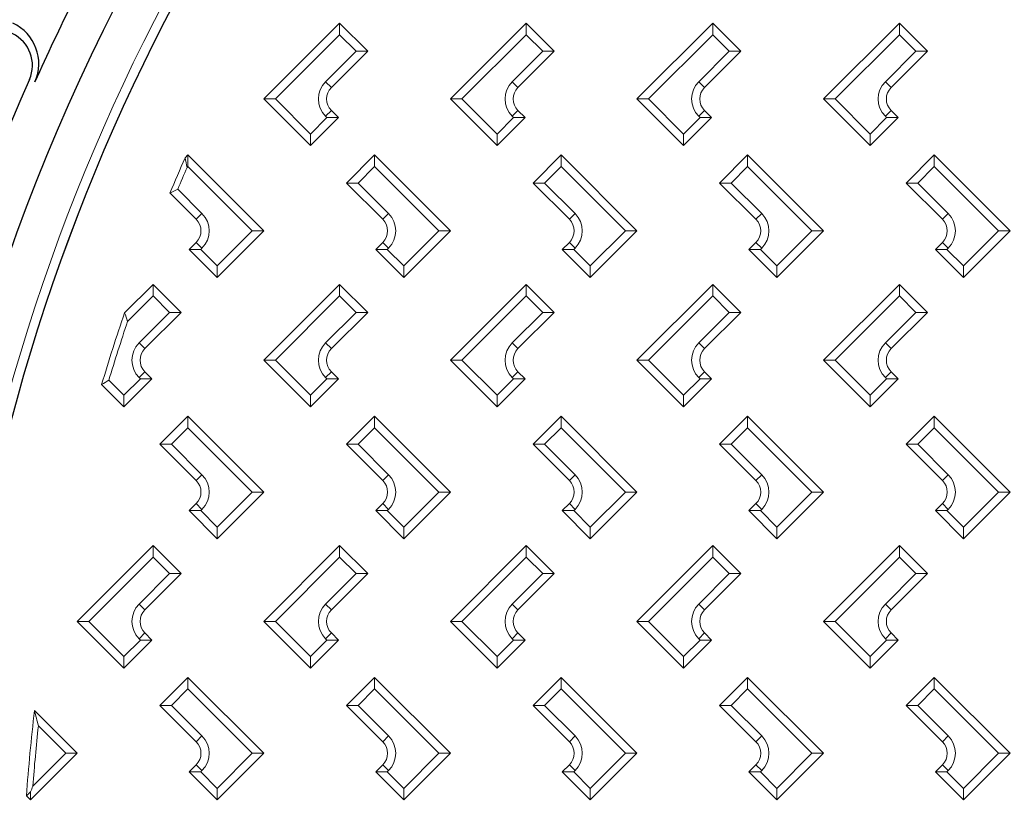
# Model space of a CAD drawing. Units: millimetres. Extents: x -2325 to -1104, y -4737 to -3933.
# Drawn here: x -1274 to -1253, y -4544 to -4527 of the extents above; entities that cross this region are included whole.
import ezdxf

# ---------------------------------------------------------------- set-up
doc = ezdxf.new("R2010")
doc.units = ezdxf.units.MM

msp = doc.modelspace()

# ---------------------------------------------------------------- linework, layer by layer
at = {"color": 7, "linetype": 'Continuous', "lineweight": 15}
for p, q in [((-1269.24562, -4528.7166), (-1267.61928, -4527.09026)), ((-1267.61928, -4527.33774), (-1267.61928, -4527.09026)), ((-1267.61928, -4527.09026), (-1267.01824, -4527.6913)), ((-1265.24562, -4528.7166), (-1263.61928, -4527.09026)), ((-1263.61928, -4527.33774), (-1263.61928, -4527.09026)), ((-1263.61928, -4527.09026), (-1263.01823, -4527.6913)), ((-1261.24562, -4528.7166), (-1259.61928, -4527.09026)), ((-1259.61928, -4527.33774), (-1259.61928, -4527.09026)), ((-1259.61928, -4527.09026), (-1259.01824, -4527.6913)), ((-1257.24562, -4528.7166), (-1255.61928, -4527.09026)), ((-1255.61928, -4527.33774), (-1255.61928, -4527.09026)), ((-1255.61928, -4527.09026), (-1255.01824, -4527.6913)), ((-1267.61928, -4527.33774), (-1268.99814, -4528.7166)), ((-1267.26572, -4527.6913), (-1267.61928, -4527.33774)), ((-1263.61928, -4527.33774), (-1264.99813, -4528.7166)), ((-1263.26572, -4527.6913), (-1263.61928, -4527.33774)), ((-1259.61928, -4527.33774), (-1260.99814, -4528.7166)), ((-1259.26572, -4527.6913), (-1259.61928, -4527.33774)), ((-1255.61928, -4527.33774), (-1256.99813, -4528.7166)), ((-1255.26572, -4527.6913), (-1255.61928, -4527.33774)), ((-1267.9198, -4528.34537), (-1267.26572, -4527.6913)), ((-1267.01824, -4527.6913), (-1267.79605, -4528.46911)), ((-1267.26572, -4527.6913), (-1267.01824, -4527.6913)), ((-1263.9198, -4528.34537), (-1263.26572, -4527.6913)), ((-1263.01823, -4527.6913), (-1263.79605, -4528.46911)), ((-1263.26572, -4527.6913), (-1263.01823, -4527.6913)), ((-1259.9198, -4528.34537), (-1259.26572, -4527.6913)), ((-1259.01824, -4527.6913), (-1259.79605, -4528.46911)), ((-1259.26572, -4527.6913), (-1259.01824, -4527.6913)), ((-1255.9198, -4528.34537), (-1255.26572, -4527.6913)), ((-1255.01824, -4527.6913), (-1255.79605, -4528.46911)), ((-1255.26572, -4527.6913), (-1255.01824, -4527.6913)), ((-1267.9198, -4528.34537), (-1267.79605, -4528.46911)), ((-1263.9198, -4528.34537), (-1263.79605, -4528.46911)), ((-1259.9198, -4528.34537), (-1259.79605, -4528.46911)), ((-1255.9198, -4528.34537), (-1255.79605, -4528.46911)), ((-1269.24562, -4528.7166), (-1268.99814, -4528.7166)), ((-1268.24528, -4529.71695), (-1269.24562, -4528.7166)), ((-1268.99814, -4528.7166), (-1268.24528, -4529.46946)), ((-1265.24562, -4528.7166), (-1264.99813, -4528.7166)), ((-1264.24528, -4529.71695), (-1265.24562, -4528.7166)), ((-1264.99813, -4528.7166), (-1264.24528, -4529.46946)), ((-1261.24562, -4528.7166), (-1260.99814, -4528.7166)), ((-1260.24528, -4529.71695), (-1261.24562, -4528.7166)), ((-1260.99814, -4528.7166), (-1260.24528, -4529.46946)), ((-1257.24562, -4528.7166), (-1256.99813, -4528.7166)), ((-1256.24528, -4529.71695), (-1257.24562, -4528.7166)), ((-1256.99813, -4528.7166), (-1256.24528, -4529.46946)), ((-1267.9198, -4529.08783), (-1267.79605, -4528.96409)), ((-1267.79605, -4528.96409), (-1267.64423, -4529.11591)), ((-1263.9198, -4529.08783), (-1263.79605, -4528.96409)), ((-1263.79605, -4528.96409), (-1263.64424, -4529.11591)), ((-1259.9198, -4529.08783), (-1259.79605, -4528.96409)), ((-1259.79605, -4528.96409), (-1259.64424, -4529.11591)), ((-1255.9198, -4529.08783), (-1255.79605, -4528.96409)), ((-1255.79605, -4528.96409), (-1255.64424, -4529.11591)), ((-1268.24528, -4529.46946), (-1267.89172, -4529.11591)), ((-1267.64423, -4529.11591), (-1268.24528, -4529.71695)), ((-1267.89172, -4529.11591), (-1267.9198, -4529.08783)), ((-1267.64423, -4529.11591), (-1267.89172, -4529.11591)), ((-1264.24528, -4529.46946), (-1263.89172, -4529.11591)), ((-1263.64424, -4529.11591), (-1264.24528, -4529.71695)), ((-1263.89172, -4529.11591), (-1263.9198, -4529.08783)), ((-1263.64424, -4529.11591), (-1263.89172, -4529.11591)), ((-1260.24528, -4529.46946), (-1259.89172, -4529.11591)), ((-1259.64424, -4529.11591), (-1260.24528, -4529.71695)), ((-1259.89172, -4529.11591), (-1259.9198, -4529.08783)), ((-1259.64424, -4529.11591), (-1259.89172, -4529.11591)), ((-1256.24528, -4529.46946), (-1255.89172, -4529.11591)), ((-1255.64424, -4529.11591), (-1256.24528, -4529.71695)), ((-1255.89172, -4529.11591), (-1255.9198, -4529.08783)), ((-1255.64424, -4529.11591), (-1255.89172, -4529.11591)), ((-1268.24528, -4529.71695), (-1268.24528, -4529.46946)), ((-1264.24528, -4529.71695), (-1264.24528, -4529.46946)), ((-1260.24528, -4529.71695), (-1260.24528, -4529.46946)), ((-1256.24528, -4529.71695), (-1256.24528, -4529.46946)), ((-1270.93175, -4529.97708), (-1270.87162, -4529.91695)), ((-1270.87162, -4530.16444), (-1270.87162, -4529.91695)), ((-1270.87162, -4529.91695), (-1269.24528, -4531.54329)), ((-1267.47266, -4530.51799), (-1266.87162, -4529.91695)), ((-1266.87162, -4530.16444), (-1266.87162, -4529.91695)), ((-1266.87162, -4529.91695), (-1265.24528, -4531.54329)), ((-1263.47266, -4530.51799), (-1262.87162, -4529.91695)), ((-1262.87162, -4530.16444), (-1262.87162, -4529.91695)), ((-1262.87162, -4529.91695), (-1261.24528, -4531.54329)), ((-1259.47266, -4530.51799), (-1258.87162, -4529.91695)), ((-1258.87162, -4530.16444), (-1258.87162, -4529.91695)), ((-1258.87162, -4529.91695), (-1257.24528, -4531.54329)), ((-1255.47266, -4530.51799), (-1254.87162, -4529.91695)), ((-1254.87162, -4530.16444), (-1254.87162, -4529.91695)), ((-1254.87162, -4529.91695), (-1253.24528, -4531.54329)), ((-1270.87162, -4530.16444), (-1270.89069, -4530.18351)), ((-1269.49277, -4531.54329), (-1270.87162, -4530.16444)), ((-1266.87162, -4530.16444), (-1267.22518, -4530.51799)), ((-1265.49276, -4531.54329), (-1266.87162, -4530.16444)), ((-1262.87162, -4530.16444), (-1263.22518, -4530.51799)), ((-1261.49276, -4531.54329), (-1262.87162, -4530.16444)), ((-1258.87162, -4530.16444), (-1259.22518, -4530.51799)), ((-1257.49276, -4531.54329), (-1258.87162, -4530.16444)), ((-1254.87162, -4530.16444), (-1255.22518, -4530.51799)), ((-1253.49276, -4531.54329), (-1254.87162, -4530.16444)), ((-1271.09158, -4530.65159), (-1270.5711, -4531.17206)), ((-1267.47266, -4530.51799), (-1267.22518, -4530.51799)), ((-1266.69485, -4531.29581), (-1267.47266, -4530.51799)), ((-1267.22518, -4530.51799), (-1266.5711, -4531.17206)), ((-1263.47266, -4530.51799), (-1263.22518, -4530.51799)), ((-1262.69485, -4531.29581), (-1263.47266, -4530.51799)), ((-1263.22518, -4530.51799), (-1262.5711, -4531.17206)), ((-1259.47266, -4530.51799), (-1259.22518, -4530.51799)), ((-1258.69485, -4531.29581), (-1259.47266, -4530.51799)), ((-1259.22518, -4530.51799), (-1258.5711, -4531.17206)), ((-1255.47266, -4530.51799), (-1255.22518, -4530.51799)), ((-1254.69485, -4531.29581), (-1255.47266, -4530.51799)), ((-1255.22518, -4530.51799), (-1254.5711, -4531.17206)), ((-1270.69485, -4531.29581), (-1271.25686, -4530.73379)), ((-1270.69485, -4531.29581), (-1270.5711, -4531.17206)), ((-1266.69485, -4531.29581), (-1266.5711, -4531.17206)), ((-1262.69485, -4531.29581), (-1262.5711, -4531.17206)), ((-1258.69485, -4531.29581), (-1258.5711, -4531.17206)), ((-1254.69485, -4531.29581), (-1254.5711, -4531.17206)), ((-1270.24528, -4532.29581), (-1269.49277, -4531.54329)), ((-1269.24528, -4531.54329), (-1270.24528, -4532.54329)), ((-1269.49277, -4531.54329), (-1269.24528, -4531.54329)), ((-1266.24528, -4532.29581), (-1265.49276, -4531.54329)), ((-1265.24528, -4531.54329), (-1266.24528, -4532.54329)), ((-1265.49276, -4531.54329), (-1265.24528, -4531.54329)), ((-1262.24528, -4532.29581), (-1261.49276, -4531.54329)), ((-1261.24528, -4531.54329), (-1262.24528, -4532.54329)), ((-1261.49276, -4531.54329), (-1261.24528, -4531.54329)), ((-1258.24528, -4532.29581), (-1257.49276, -4531.54329)), ((-1257.24528, -4531.54329), (-1258.24528, -4532.54329)), ((-1257.49276, -4531.54329), (-1257.24528, -4531.54329)), ((-1254.24528, -4532.29581), (-1253.49276, -4531.54329)), ((-1253.24528, -4531.54329), (-1254.24528, -4532.54329)), ((-1253.49276, -4531.54329), (-1253.24528, -4531.54329)), ((-1270.84632, -4531.94225), (-1270.69485, -4531.79078)), ((-1270.59883, -4531.94225), (-1270.84632, -4531.94225)), ((-1270.24528, -4532.54329), (-1270.84632, -4531.94225)), ((-1270.69485, -4531.79078), (-1270.5711, -4531.91452)), ((-1270.5711, -4531.91452), (-1270.59883, -4531.94225)), ((-1270.59883, -4531.94225), (-1270.24528, -4532.29581)), ((-1266.84632, -4531.94225), (-1266.69485, -4531.79078)), ((-1266.59883, -4531.94225), (-1266.84632, -4531.94225)), ((-1266.24528, -4532.54329), (-1266.84632, -4531.94225)), ((-1266.69485, -4531.79078), (-1266.5711, -4531.91452)), ((-1266.5711, -4531.91452), (-1266.59883, -4531.94225)), ((-1266.59883, -4531.94225), (-1266.24528, -4532.29581)), ((-1262.84632, -4531.94225), (-1262.69485, -4531.79078)), ((-1262.59883, -4531.94225), (-1262.84632, -4531.94225)), ((-1262.24528, -4532.54329), (-1262.84632, -4531.94225)), ((-1262.69485, -4531.79078), (-1262.5711, -4531.91452)), ((-1262.5711, -4531.91452), (-1262.59883, -4531.94225)), ((-1262.59883, -4531.94225), (-1262.24528, -4532.29581)), ((-1258.84632, -4531.94225), (-1258.69485, -4531.79078)), ((-1258.59883, -4531.94225), (-1258.84632, -4531.94225)), ((-1258.24528, -4532.54329), (-1258.84632, -4531.94225)), ((-1258.69485, -4531.79078), (-1258.5711, -4531.91452)), ((-1258.5711, -4531.91452), (-1258.59883, -4531.94225)), ((-1258.59883, -4531.94225), (-1258.24528, -4532.29581)), ((-1254.84632, -4531.94225), (-1254.69485, -4531.79078)), ((-1254.59883, -4531.94225), (-1254.84632, -4531.94225)), ((-1254.24528, -4532.54329), (-1254.84632, -4531.94225)), ((-1254.69485, -4531.79078), (-1254.5711, -4531.91452)), ((-1254.5711, -4531.91452), (-1254.59883, -4531.94225)), ((-1254.59883, -4531.94225), (-1254.24528, -4532.29581)), ((-1270.24528, -4532.29581), (-1270.24528, -4532.54329)), ((-1266.24528, -4532.29581), (-1266.24528, -4532.54329)), ((-1262.24528, -4532.29581), (-1262.24528, -4532.54329)), ((-1258.24528, -4532.29581), (-1258.24528, -4532.54329)), ((-1254.24528, -4532.29581), (-1254.24528, -4532.54329)), ((-1272.23058, -4533.30156), (-1271.61928, -4532.69026)), ((-1271.61928, -4532.93774), (-1271.61928, -4532.69026)), ((-1271.61928, -4532.69026), (-1271.01824, -4533.2913)), ((-1269.24562, -4534.3166), (-1267.61928, -4532.69026)), ((-1267.61928, -4532.93774), (-1267.61928, -4532.69026)), ((-1267.61928, -4532.69026), (-1267.01824, -4533.2913)), ((-1265.24562, -4534.3166), (-1263.61928, -4532.69026)), ((-1263.61928, -4532.93774), (-1263.61928, -4532.69026)), ((-1263.61928, -4532.69026), (-1263.01823, -4533.2913)), ((-1261.24562, -4534.3166), (-1259.61928, -4532.69026)), ((-1259.61928, -4532.93774), (-1259.61928, -4532.69026)), ((-1259.61928, -4532.69026), (-1259.01824, -4533.2913)), ((-1257.24562, -4534.3166), (-1255.61928, -4532.69026)), ((-1255.61928, -4532.93774), (-1255.61928, -4532.69026)), ((-1255.61928, -4532.69026), (-1255.01824, -4533.2913)), ((-1271.61928, -4532.93774), (-1272.165, -4533.48347)), ((-1271.26572, -4533.2913), (-1271.61928, -4532.93774)), ((-1267.61928, -4532.93774), (-1268.99814, -4534.3166)), ((-1267.26572, -4533.2913), (-1267.61928, -4532.93774)), ((-1263.61928, -4532.93774), (-1264.99813, -4534.3166)), ((-1263.26572, -4533.2913), (-1263.61928, -4532.93774)), ((-1259.61928, -4532.93774), (-1260.99814, -4534.3166)), ((-1259.26572, -4533.2913), (-1259.61928, -4532.93774)), ((-1255.61928, -4532.93774), (-1256.99813, -4534.3166)), ((-1255.26572, -4533.2913), (-1255.61928, -4532.93774)), ((-1271.9198, -4533.94537), (-1271.26572, -4533.2913)), ((-1271.01824, -4533.2913), (-1271.79605, -4534.06911)), ((-1271.26572, -4533.2913), (-1271.01824, -4533.2913)), ((-1267.9198, -4533.94537), (-1267.26572, -4533.2913)), ((-1267.01824, -4533.2913), (-1267.79605, -4534.06911)), ((-1267.26572, -4533.2913), (-1267.01824, -4533.2913)), ((-1263.9198, -4533.94537), (-1263.26572, -4533.2913)), ((-1263.01823, -4533.2913), (-1263.79605, -4534.06911)), ((-1263.26572, -4533.2913), (-1263.01823, -4533.2913)), ((-1259.9198, -4533.94537), (-1259.26572, -4533.2913)), ((-1259.01824, -4533.2913), (-1259.79605, -4534.06911)), ((-1259.26572, -4533.2913), (-1259.01824, -4533.2913)), ((-1255.9198, -4533.94537), (-1255.26572, -4533.2913)), ((-1255.01824, -4533.2913), (-1255.79605, -4534.06911)), ((-1255.26572, -4533.2913), (-1255.01824, -4533.2913)), ((-1271.9198, -4533.94537), (-1271.79605, -4534.06911)), ((-1267.9198, -4533.94537), (-1267.79605, -4534.06911)), ((-1263.9198, -4533.94537), (-1263.79605, -4534.06911)), ((-1259.9198, -4533.94537), (-1259.79605, -4534.06911)), ((-1255.9198, -4533.94537), (-1255.79605, -4534.06911)), ((-1269.24562, -4534.3166), (-1268.99814, -4534.3166)), ((-1268.24528, -4535.31695), (-1269.24562, -4534.3166)), ((-1268.99814, -4534.3166), (-1268.24528, -4535.06946)), ((-1265.24562, -4534.3166), (-1264.99813, -4534.3166)), ((-1264.24528, -4535.31695), (-1265.24562, -4534.3166)), ((-1264.99813, -4534.3166), (-1264.24528, -4535.06946)), ((-1261.24562, -4534.3166), (-1260.99814, -4534.3166)), ((-1260.24528, -4535.31695), (-1261.24562, -4534.3166)), ((-1260.99814, -4534.3166), (-1260.24528, -4535.06946)), ((-1257.24562, -4534.3166), (-1256.99813, -4534.3166)), ((-1256.24528, -4535.31695), (-1257.24562, -4534.3166)), ((-1256.99813, -4534.3166), (-1256.24528, -4535.06946)), ((-1271.9198, -4534.68783), (-1271.79605, -4534.56409)), ((-1271.89172, -4534.71591), (-1271.9198, -4534.68783)), ((-1271.79605, -4534.56409), (-1271.64424, -4534.71591)), ((-1267.9198, -4534.68783), (-1267.79605, -4534.56409)), ((-1267.89172, -4534.71591), (-1267.9198, -4534.68783)), ((-1267.79605, -4534.56409), (-1267.64423, -4534.71591)), ((-1263.9198, -4534.68783), (-1263.79605, -4534.56409)), ((-1263.89172, -4534.71591), (-1263.9198, -4534.68783)), ((-1263.79605, -4534.56409), (-1263.64424, -4534.71591)), ((-1259.9198, -4534.68783), (-1259.79605, -4534.56409)), ((-1259.89172, -4534.71591), (-1259.9198, -4534.68783)), ((-1259.79605, -4534.56409), (-1259.64424, -4534.71591)), ((-1255.9198, -4534.68783), (-1255.79605, -4534.56409)), ((-1255.89172, -4534.71591), (-1255.9198, -4534.68783)), ((-1255.79605, -4534.56409), (-1255.64424, -4534.71591)), ((-1272.24528, -4535.31695), (-1272.72248, -4534.83974)), ((-1272.56853, -4534.74621), (-1272.24528, -4535.06946)), ((-1272.24528, -4535.06946), (-1271.89172, -4534.71591)), ((-1271.64424, -4534.71591), (-1272.24528, -4535.31695)), ((-1271.64424, -4534.71591), (-1271.89172, -4534.71591)), ((-1268.24528, -4535.06946), (-1267.89172, -4534.71591)), ((-1267.64423, -4534.71591), (-1268.24528, -4535.31695)), ((-1267.64423, -4534.71591), (-1267.89172, -4534.71591)), ((-1264.24528, -4535.06946), (-1263.89172, -4534.71591)), ((-1263.64424, -4534.71591), (-1264.24528, -4535.31695)), ((-1263.64424, -4534.71591), (-1263.89172, -4534.71591)), ((-1260.24528, -4535.06946), (-1259.89172, -4534.71591)), ((-1259.64424, -4534.71591), (-1260.24528, -4535.31695)), ((-1259.64424, -4534.71591), (-1259.89172, -4534.71591)), ((-1256.24528, -4535.06946), (-1255.89172, -4534.71591)), ((-1255.64424, -4534.71591), (-1256.24528, -4535.31695)), ((-1255.64424, -4534.71591), (-1255.89172, -4534.71591)), ((-1272.24528, -4535.31695), (-1272.24528, -4535.06946)), ((-1268.24528, -4535.31695), (-1268.24528, -4535.06946)), ((-1264.24528, -4535.31695), (-1264.24528, -4535.06946)), ((-1260.24528, -4535.31695), (-1260.24528, -4535.06946)), ((-1256.24528, -4535.31695), (-1256.24528, -4535.06946)), ((-1271.47266, -4536.11799), (-1270.87162, -4535.51695)), ((-1270.87162, -4535.76443), (-1270.87162, -4535.51695)), ((-1270.87162, -4535.51695), (-1269.24528, -4537.14329)), ((-1267.47266, -4536.11799), (-1266.87162, -4535.51695)), ((-1266.87162, -4535.76443), (-1266.87162, -4535.51695)), ((-1266.87162, -4535.51695), (-1265.24528, -4537.14329)), ((-1263.47266, -4536.11799), (-1262.87162, -4535.51695)), ((-1262.87162, -4535.76443), (-1262.87162, -4535.51695)), ((-1262.87162, -4535.51695), (-1261.24528, -4537.14329)), ((-1259.47266, -4536.11799), (-1258.87162, -4535.51695)), ((-1258.87162, -4535.76443), (-1258.87162, -4535.51695)), ((-1258.87162, -4535.51695), (-1257.24528, -4537.14329)), ((-1255.47266, -4536.11799), (-1254.87162, -4535.51695)), ((-1254.87162, -4535.76443), (-1254.87162, -4535.51695)), ((-1254.87162, -4535.51695), (-1253.24528, -4537.14329)), ((-1270.87162, -4535.76443), (-1271.22517, -4536.11799)), ((-1269.49277, -4537.14329), (-1270.87162, -4535.76443)), ((-1266.87162, -4535.76443), (-1267.22518, -4536.11799)), ((-1265.49276, -4537.14329), (-1266.87162, -4535.76443)), ((-1262.87162, -4535.76443), (-1263.22518, -4536.11799)), ((-1261.49276, -4537.14329), (-1262.87162, -4535.76443)), ((-1258.87162, -4535.76443), (-1259.22518, -4536.11799)), ((-1257.49276, -4537.14329), (-1258.87162, -4535.76443)), ((-1254.87162, -4535.76443), (-1255.22518, -4536.11799)), ((-1253.49276, -4537.14329), (-1254.87162, -4535.76443)), ((-1271.47266, -4536.11799), (-1271.22517, -4536.11799)), ((-1270.69485, -4536.89581), (-1271.47266, -4536.11799)), ((-1271.22517, -4536.11799), (-1270.5711, -4536.77206)), ((-1267.47266, -4536.11799), (-1267.22518, -4536.11799)), ((-1266.69485, -4536.89581), (-1267.47266, -4536.11799)), ((-1267.22518, -4536.11799), (-1266.5711, -4536.77206)), ((-1263.47266, -4536.11799), (-1263.22518, -4536.11799)), ((-1262.69485, -4536.89581), (-1263.47266, -4536.11799)), ((-1263.22518, -4536.11799), (-1262.5711, -4536.77206)), ((-1259.47266, -4536.11799), (-1259.22518, -4536.11799)), ((-1258.69485, -4536.89581), (-1259.47266, -4536.11799)), ((-1259.22518, -4536.11799), (-1258.5711, -4536.77206)), ((-1255.47266, -4536.11799), (-1255.22518, -4536.11799)), ((-1254.69485, -4536.89581), (-1255.47266, -4536.11799)), ((-1255.22518, -4536.11799), (-1254.5711, -4536.77206)), ((-1270.69485, -4536.89581), (-1270.5711, -4536.77206)), ((-1266.69485, -4536.89581), (-1266.5711, -4536.77206)), ((-1262.69485, -4536.89581), (-1262.5711, -4536.77206)), ((-1258.69485, -4536.89581), (-1258.5711, -4536.77206)), ((-1254.69485, -4536.89581), (-1254.5711, -4536.77206)), ((-1270.24528, -4537.89581), (-1269.49277, -4537.14329)), ((-1269.24528, -4537.14329), (-1270.24528, -4538.14329)), ((-1269.49277, -4537.14329), (-1269.24528, -4537.14329)), ((-1266.24528, -4537.89581), (-1265.49276, -4537.14329)), ((-1265.24528, -4537.14329), (-1266.24528, -4538.14329)), ((-1265.49276, -4537.14329), (-1265.24528, -4537.14329)), ((-1262.24528, -4537.89581), (-1261.49276, -4537.14329)), ((-1261.24528, -4537.14329), (-1262.24528, -4538.14329)), ((-1261.49276, -4537.14329), (-1261.24528, -4537.14329)), ((-1258.24528, -4537.89581), (-1257.49276, -4537.14329)), ((-1257.24528, -4537.14329), (-1258.24528, -4538.14329)), ((-1257.49276, -4537.14329), (-1257.24528, -4537.14329)), ((-1254.24528, -4537.89581), (-1253.49276, -4537.14329)), ((-1253.24528, -4537.14329), (-1254.24528, -4538.14329)), ((-1253.49276, -4537.14329), (-1253.24528, -4537.14329)), ((-1270.84632, -4537.54225), (-1270.69485, -4537.39078)), ((-1270.69485, -4537.39078), (-1270.5711, -4537.51452)), ((-1266.84632, -4537.54225), (-1266.69485, -4537.39078)), ((-1266.69485, -4537.39078), (-1266.5711, -4537.51452)), ((-1262.84632, -4537.54225), (-1262.69485, -4537.39078)), ((-1262.69485, -4537.39078), (-1262.5711, -4537.51452)), ((-1258.84632, -4537.54225), (-1258.69485, -4537.39078)), ((-1258.69485, -4537.39078), (-1258.5711, -4537.51452)), ((-1254.84632, -4537.54225), (-1254.69485, -4537.39078)), ((-1254.69485, -4537.39078), (-1254.5711, -4537.51452)), ((-1270.59883, -4537.54225), (-1270.84632, -4537.54225)), ((-1270.24528, -4538.14329), (-1270.84632, -4537.54225)), ((-1270.5711, -4537.51452), (-1270.59883, -4537.54225)), ((-1270.59883, -4537.54225), (-1270.24528, -4537.89581)), ((-1266.59883, -4537.54225), (-1266.84632, -4537.54225)), ((-1266.24528, -4538.14329), (-1266.84632, -4537.54225)), ((-1266.5711, -4537.51452), (-1266.59883, -4537.54225)), ((-1266.59883, -4537.54225), (-1266.24528, -4537.89581)), ((-1262.59883, -4537.54225), (-1262.84632, -4537.54225)), ((-1262.24528, -4538.14329), (-1262.84632, -4537.54225)), ((-1262.5711, -4537.51452), (-1262.59883, -4537.54225)), ((-1262.59883, -4537.54225), (-1262.24528, -4537.89581)), ((-1258.59883, -4537.54225), (-1258.84632, -4537.54225)), ((-1258.24528, -4538.14329), (-1258.84632, -4537.54225)), ((-1258.5711, -4537.51452), (-1258.59883, -4537.54225)), ((-1258.59883, -4537.54225), (-1258.24528, -4537.89581)), ((-1254.59883, -4537.54225), (-1254.84632, -4537.54225)), ((-1254.24528, -4538.14329), (-1254.84632, -4537.54225)), ((-1254.5711, -4537.51452), (-1254.59883, -4537.54225)), ((-1254.59883, -4537.54225), (-1254.24528, -4537.89581)), ((-1270.24528, -4537.89581), (-1270.24528, -4538.14329)), ((-1266.24528, -4537.89581), (-1266.24528, -4538.14329)), ((-1262.24528, -4537.89581), (-1262.24528, -4538.14329)), ((-1258.24528, -4537.89581), (-1258.24528, -4538.14329)), ((-1254.24528, -4537.89581), (-1254.24528, -4538.14329)), ((-1273.24562, -4539.9166), (-1271.61928, -4538.29026)), ((-1271.61928, -4538.53774), (-1271.61928, -4538.29026)), ((-1271.61928, -4538.29026), (-1271.01824, -4538.8913)), ((-1269.24562, -4539.9166), (-1267.61928, -4538.29026)), ((-1267.61928, -4538.53774), (-1267.61928, -4538.29026)), ((-1267.61928, -4538.29026), (-1267.01824, -4538.8913)), ((-1265.24562, -4539.9166), (-1263.61928, -4538.29026)), ((-1263.61928, -4538.53774), (-1263.61928, -4538.29026)), ((-1263.61928, -4538.29026), (-1263.01823, -4538.8913)), ((-1261.24562, -4539.9166), (-1259.61928, -4538.29026)), ((-1259.61928, -4538.53774), (-1259.61928, -4538.29026)), ((-1259.61928, -4538.29026), (-1259.01824, -4538.8913)), ((-1257.24562, -4539.9166), (-1255.61928, -4538.29026)), ((-1255.61928, -4538.53774), (-1255.61928, -4538.29026)), ((-1255.61928, -4538.29026), (-1255.01824, -4538.8913)), ((-1271.61928, -4538.53774), (-1272.99814, -4539.9166)), ((-1271.26572, -4538.8913), (-1271.61928, -4538.53774)), ((-1267.61928, -4538.53774), (-1268.99814, -4539.9166)), ((-1267.26572, -4538.8913), (-1267.61928, -4538.53774)), ((-1263.61928, -4538.53774), (-1264.99813, -4539.9166)), ((-1263.26572, -4538.8913), (-1263.61928, -4538.53774)), ((-1259.61928, -4538.53774), (-1260.99814, -4539.9166)), ((-1259.26572, -4538.8913), (-1259.61928, -4538.53774)), ((-1255.61928, -4538.53774), (-1256.99813, -4539.9166)), ((-1255.26572, -4538.8913), (-1255.61928, -4538.53774)), ((-1271.9198, -4539.54537), (-1271.26572, -4538.8913)), ((-1271.01824, -4538.8913), (-1271.79605, -4539.66911)), ((-1271.26572, -4538.8913), (-1271.01824, -4538.8913)), ((-1267.9198, -4539.54537), (-1267.26572, -4538.8913)), ((-1267.01824, -4538.8913), (-1267.79605, -4539.66911)), ((-1267.26572, -4538.8913), (-1267.01824, -4538.8913)), ((-1263.9198, -4539.54537), (-1263.26572, -4538.8913)), ((-1263.01823, -4538.8913), (-1263.79605, -4539.66911)), ((-1263.26572, -4538.8913), (-1263.01823, -4538.8913)), ((-1259.9198, -4539.54537), (-1259.26572, -4538.8913)), ((-1259.01824, -4538.8913), (-1259.79605, -4539.66911)), ((-1259.26572, -4538.8913), (-1259.01824, -4538.8913)), ((-1255.9198, -4539.54537), (-1255.26572, -4538.8913)), ((-1255.01824, -4538.8913), (-1255.79605, -4539.66911)), ((-1255.26572, -4538.8913), (-1255.01824, -4538.8913)), ((-1271.9198, -4539.54537), (-1271.79605, -4539.66911)), ((-1267.9198, -4539.54537), (-1267.79605, -4539.66911)), ((-1263.9198, -4539.54537), (-1263.79605, -4539.66911)), ((-1259.9198, -4539.54537), (-1259.79605, -4539.66911)), ((-1255.9198, -4539.54537), (-1255.79605, -4539.66911)), ((-1273.24562, -4539.9166), (-1272.99814, -4539.9166)), ((-1272.24528, -4540.91695), (-1273.24562, -4539.9166)), ((-1272.99814, -4539.9166), (-1272.24528, -4540.66946)), ((-1269.24562, -4539.9166), (-1268.99814, -4539.9166)), ((-1268.24528, -4540.91695), (-1269.24562, -4539.9166)), ((-1268.99814, -4539.9166), (-1268.24528, -4540.66946)), ((-1265.24562, -4539.9166), (-1264.99813, -4539.9166)), ((-1264.24528, -4540.91695), (-1265.24562, -4539.9166)), ((-1264.99813, -4539.9166), (-1264.24528, -4540.66946)), ((-1261.24562, -4539.9166), (-1260.99814, -4539.9166)), ((-1260.24528, -4540.91695), (-1261.24562, -4539.9166)), ((-1260.99814, -4539.9166), (-1260.24528, -4540.66946)), ((-1257.24562, -4539.9166), (-1256.99813, -4539.9166)), ((-1256.24528, -4540.91695), (-1257.24562, -4539.9166)), ((-1256.99813, -4539.9166), (-1256.24528, -4540.66946)), ((-1271.9198, -4540.28783), (-1271.79605, -4540.16409)), ((-1271.79605, -4540.16409), (-1271.64424, -4540.31591)), ((-1267.9198, -4540.28783), (-1267.79605, -4540.16409)), ((-1267.79605, -4540.16409), (-1267.64423, -4540.31591)), ((-1263.9198, -4540.28783), (-1263.79605, -4540.16409)), ((-1263.79605, -4540.16409), (-1263.64424, -4540.31591)), ((-1259.9198, -4540.28783), (-1259.79605, -4540.16409)), ((-1259.79605, -4540.16409), (-1259.64424, -4540.31591)), ((-1255.9198, -4540.28783), (-1255.79605, -4540.16409)), ((-1255.79605, -4540.16409), (-1255.64424, -4540.31591)), ((-1272.24528, -4540.66946), (-1271.89172, -4540.31591)), ((-1271.64424, -4540.31591), (-1272.24528, -4540.91695)), ((-1271.89172, -4540.31591), (-1271.9198, -4540.28783)), ((-1271.64424, -4540.31591), (-1271.89172, -4540.31591)), ((-1268.24528, -4540.66946), (-1267.89172, -4540.31591)), ((-1267.64423, -4540.31591), (-1268.24528, -4540.91695)), ((-1267.89172, -4540.31591), (-1267.9198, -4540.28783)), ((-1267.64423, -4540.31591), (-1267.89172, -4540.31591)), ((-1264.24528, -4540.66946), (-1263.89172, -4540.31591)), ((-1263.64424, -4540.31591), (-1264.24528, -4540.91695)), ((-1263.89172, -4540.31591), (-1263.9198, -4540.28783)), ((-1263.64424, -4540.31591), (-1263.89172, -4540.31591)), ((-1260.24528, -4540.66946), (-1259.89172, -4540.31591)), ((-1259.64424, -4540.31591), (-1260.24528, -4540.91695)), ((-1259.89172, -4540.31591), (-1259.9198, -4540.28783)), ((-1259.64424, -4540.31591), (-1259.89172, -4540.31591)), ((-1256.24528, -4540.66946), (-1255.89172, -4540.31591)), ((-1255.64424, -4540.31591), (-1256.24528, -4540.91695)), ((-1255.89172, -4540.31591), (-1255.9198, -4540.28783)), ((-1255.64424, -4540.31591), (-1255.89172, -4540.31591)), ((-1272.24528, -4540.91695), (-1272.24528, -4540.66946)), ((-1268.24528, -4540.91695), (-1268.24528, -4540.66946)), ((-1264.24528, -4540.91695), (-1264.24528, -4540.66946)), ((-1260.24528, -4540.91695), (-1260.24528, -4540.66946)), ((-1256.24528, -4540.91695), (-1256.24528, -4540.66946)), ((-1271.47266, -4541.71799), (-1270.87162, -4541.11695)), ((-1270.87162, -4541.36443), (-1270.87162, -4541.11695)), ((-1270.87162, -4541.11695), (-1269.24528, -4542.74329)), ((-1267.47266, -4541.71799), (-1266.87162, -4541.11695)), ((-1266.87162, -4541.36443), (-1266.87162, -4541.11695)), ((-1266.87162, -4541.11695), (-1265.24528, -4542.74329)), ((-1263.47266, -4541.71799), (-1262.87162, -4541.11695)), ((-1262.87162, -4541.36443), (-1262.87162, -4541.11695)), ((-1262.87162, -4541.11695), (-1261.24528, -4542.74329)), ((-1259.47266, -4541.71799), (-1258.87162, -4541.11695)), ((-1258.87162, -4541.36443), (-1258.87162, -4541.11695)), ((-1258.87162, -4541.11695), (-1257.24528, -4542.74329)), ((-1255.47266, -4541.71799), (-1254.87162, -4541.11695)), ((-1254.87162, -4541.36443), (-1254.87162, -4541.11695)), ((-1254.87162, -4541.11695), (-1253.24528, -4542.74329)), ((-1270.87162, -4541.36443), (-1271.22517, -4541.71799)), ((-1269.49277, -4542.74329), (-1270.87162, -4541.36443)), ((-1266.87162, -4541.36443), (-1267.22518, -4541.71799)), ((-1265.49276, -4542.74329), (-1266.87162, -4541.36443)), ((-1262.87162, -4541.36443), (-1263.22518, -4541.71799)), ((-1261.49276, -4542.74329), (-1262.87162, -4541.36443)), ((-1258.87162, -4541.36443), (-1259.22518, -4541.71799)), ((-1257.49276, -4542.74329), (-1258.87162, -4541.36443)), ((-1254.87162, -4541.36443), (-1255.22518, -4541.71799)), ((-1253.49276, -4542.74329), (-1254.87162, -4541.36443)), ((-1274.16224, -4541.82633), (-1273.24528, -4542.74329)), ((-1271.47266, -4541.71799), (-1271.22517, -4541.71799)), ((-1270.69485, -4542.49581), (-1271.47266, -4541.71799)), ((-1271.22517, -4541.71799), (-1270.5711, -4542.37206)), ((-1267.47266, -4541.71799), (-1267.22518, -4541.71799)), ((-1266.69485, -4542.49581), (-1267.47266, -4541.71799)), ((-1267.22518, -4541.71799), (-1266.5711, -4542.37206)), ((-1263.47266, -4541.71799), (-1263.22518, -4541.71799)), ((-1262.69485, -4542.49581), (-1263.47266, -4541.71799)), ((-1263.22518, -4541.71799), (-1262.5711, -4542.37206)), ((-1259.47266, -4541.71799), (-1259.22518, -4541.71799)), ((-1258.69485, -4542.49581), (-1259.47266, -4541.71799)), ((-1259.22518, -4541.71799), (-1258.5711, -4542.37206)), ((-1255.47266, -4541.71799), (-1255.22518, -4541.71799)), ((-1254.69485, -4542.49581), (-1255.47266, -4541.71799)), ((-1255.22518, -4541.71799), (-1254.5711, -4542.37206)), ((-1273.49276, -4542.74329), (-1274.07838, -4542.15768)), ((-1270.69485, -4542.49581), (-1270.5711, -4542.37206)), ((-1266.69485, -4542.49581), (-1266.5711, -4542.37206)), ((-1262.69485, -4542.49581), (-1262.5711, -4542.37206)), ((-1258.69485, -4542.49581), (-1258.5711, -4542.37206)), ((-1254.69485, -4542.49581), (-1254.5711, -4542.37206)), ((-1273.24528, -4542.74329), (-1274.24528, -4543.74329)), ((-1274.19882, -4543.44935), (-1273.49276, -4542.74329)), ((-1273.49276, -4542.74329), (-1273.24528, -4542.74329)), ((-1270.24528, -4543.49581), (-1269.49277, -4542.74329)), ((-1269.24528, -4542.74329), (-1270.24528, -4543.74329)), ((-1269.49277, -4542.74329), (-1269.24528, -4542.74329)), ((-1266.24528, -4543.49581), (-1265.49276, -4542.74329)), ((-1265.24528, -4542.74329), (-1266.24528, -4543.74329)), ((-1265.49276, -4542.74329), (-1265.24528, -4542.74329)), ((-1262.24528, -4543.49581), (-1261.49276, -4542.74329)), ((-1261.24528, -4542.74329), (-1262.24528, -4543.74329)), ((-1261.49276, -4542.74329), (-1261.24528, -4542.74329)), ((-1258.24528, -4543.49581), (-1257.49276, -4542.74329)), ((-1257.24528, -4542.74329), (-1258.24528, -4543.74329)), ((-1257.49276, -4542.74329), (-1257.24528, -4542.74329)), ((-1254.24528, -4543.49581), (-1253.49276, -4542.74329)), ((-1253.24528, -4542.74329), (-1254.24528, -4543.74329)), ((-1253.49276, -4542.74329), (-1253.24528, -4542.74329)), ((-1270.84632, -4543.14225), (-1270.69485, -4542.99078)), ((-1270.59883, -4543.14225), (-1270.84632, -4543.14225)), ((-1270.24528, -4543.74329), (-1270.84632, -4543.14225)), ((-1270.69485, -4542.99078), (-1270.5711, -4543.11452)), ((-1270.5711, -4543.11452), (-1270.59883, -4543.14225)), ((-1270.59883, -4543.14225), (-1270.24528, -4543.49581)), ((-1266.84632, -4543.14225), (-1266.69485, -4542.99078)), ((-1266.59883, -4543.14225), (-1266.84632, -4543.14225)), ((-1266.24528, -4543.74329), (-1266.84632, -4543.14225)), ((-1266.69485, -4542.99078), (-1266.5711, -4543.11452)), ((-1266.5711, -4543.11452), (-1266.59883, -4543.14225)), ((-1266.59883, -4543.14225), (-1266.24528, -4543.49581)), ((-1262.84632, -4543.14225), (-1262.69485, -4542.99078)), ((-1262.59883, -4543.14225), (-1262.84632, -4543.14225)), ((-1262.24528, -4543.74329), (-1262.84632, -4543.14225)), ((-1262.69485, -4542.99078), (-1262.5711, -4543.11452)), ((-1262.5711, -4543.11452), (-1262.59883, -4543.14225)), ((-1262.59883, -4543.14225), (-1262.24528, -4543.49581)), ((-1258.84632, -4543.14225), (-1258.69485, -4542.99078)), ((-1258.59883, -4543.14225), (-1258.84632, -4543.14225)), ((-1258.24528, -4543.74329), (-1258.84632, -4543.14225)), ((-1258.69485, -4542.99078), (-1258.5711, -4543.11452)), ((-1258.5711, -4543.11452), (-1258.59883, -4543.14225)), ((-1258.59883, -4543.14225), (-1258.24528, -4543.49581)), ((-1254.84632, -4543.14225), (-1254.69485, -4542.99078)), ((-1254.59883, -4543.14225), (-1254.84632, -4543.14225)), ((-1254.24528, -4543.74329), (-1254.84632, -4543.14225)), ((-1254.69485, -4542.99078), (-1254.5711, -4543.11452)), ((-1254.5711, -4543.11452), (-1254.59883, -4543.14225)), ((-1254.59883, -4543.14225), (-1254.24528, -4543.49581)), ((-1270.24528, -4543.49581), (-1270.24528, -4543.74329)), ((-1266.24528, -4543.49581), (-1266.24528, -4543.74329)), ((-1262.24528, -4543.49581), (-1262.24528, -4543.74329)), ((-1258.24528, -4543.49581), (-1258.24528, -4543.74329)), ((-1254.24528, -4543.49581), (-1254.24528, -4543.74329)), ((-1274.24528, -4543.74329), (-1274.33499, -4543.65358)), ((-1274.24528, -4543.57188), (-1274.24528, -4543.74329))]:
    msp.add_line(p, q, dxfattribs=at)
at = {"color": 7}
msp.add_circle((-1233.24526, -4546.61661), 49.99595, dxfattribs=at)
for centre, radius, start, end in [((-1233.24526, -4546.61661), 48.49663, 359.999983, 180.000017), ((-1233.24526, -4546.61661), 42.84877, 3.995463, 355.947702), ((-1233.24523, -4546.61666), 42.84877, 3.995463, 355.947702), ((-1233.24526, -4546.61661), 48.09764, 124.197416, 175.800997), ((-1233.24521, -4546.61658), 43.947, 125.197443, 174.800703), ((-1233.24524, -4546.61663), 46.79867, 151.205759, 155.937513), ((-1233.24521, -4546.61658), 44.80118, 151.020994, 155.939172), ((-1275.03032, -4527.95948), 0.95997, 335.939172, 65), ((-1274.95582, -4527.99421), 0.74998, 335.941495, 65), ((-1233.24543, -4546.61593), 44.92852, 155.941495, 174.591784)]:
    msp.add_arc(centre, radius, start, end, dxfattribs=at)
at = {"color": 7, "linetype": 'Continuous', "lineweight": 15}
for centre, radius, start, end in [((-1233.24528, -4546.6166), 43.05, 4.52982, 355.47018), ((-1233.24528, -4546.6166), 43.05, 4.52982, 355.47018), ((-1267.54857, -4528.7166), 0.525, 135, 225), ((-1263.54857, -4528.7166), 0.525, 135, 225), ((-1259.54857, -4528.7166), 0.525, 135, 225), ((-1255.54857, -4528.7166), 0.525, 135, 225), ((-1267.54857, -4528.7166), 0.35, 135, 225), ((-1263.54857, -4528.7166), 0.35, 135, 225), ((-1259.54857, -4528.7166), 0.35, 135, 225), ((-1255.54857, -4528.7166), 0.35, 135, 225), ((-1233.24528, -4546.6166), 41.19641, 156.177338, 157.322811), ((-1233.24528, -4546.6166), 41.07583, 156.417617, 157.128126), ((-1270.94233, -4531.54329), 0.35, 315, 45), ((-1270.94233, -4531.54329), 0.525, 315, 45), ((-1266.94233, -4531.54329), 0.35, 315, 45), ((-1266.94233, -4531.54329), 0.525, 315, 45), ((-1262.94233, -4531.54329), 0.35, 315, 45), ((-1262.94233, -4531.54329), 0.525, 315, 45), ((-1258.94233, -4531.54329), 0.35, 315, 45), ((-1258.94233, -4531.54329), 0.525, 315, 45), ((-1254.94233, -4531.54329), 0.35, 315, 45), ((-1254.94233, -4531.54329), 0.525, 315, 45), ((-1233.24528, -4546.6166), 41.19641, 161.142909, 163.389079), ((-1233.24528, -4546.6166), 41.07583, 161.353462, 163.202668), ((-1271.54857, -4534.3166), 0.525, 135, 225), ((-1267.54857, -4534.3166), 0.525, 135, 225), ((-1263.54857, -4534.3166), 0.525, 135, 225), ((-1259.54857, -4534.3166), 0.525, 135, 225), ((-1255.54857, -4534.3166), 0.525, 135, 225), ((-1271.54857, -4534.3166), 0.35, 135, 225), ((-1267.54857, -4534.3166), 0.35, 135, 225), ((-1263.54857, -4534.3166), 0.35, 135, 225), ((-1259.54857, -4534.3166), 0.35, 135, 225), ((-1255.54857, -4534.3166), 0.35, 135, 225), ((-1270.94233, -4537.14329), 0.525, 315, 45), ((-1266.94233, -4537.14329), 0.525, 315, 45), ((-1262.94233, -4537.14329), 0.525, 315, 45), ((-1258.94233, -4537.14329), 0.525, 315, 45), ((-1254.94233, -4537.14329), 0.525, 315, 45), ((-1270.94233, -4537.14329), 0.35, 315, 45), ((-1266.94233, -4537.14329), 0.35, 315, 45), ((-1262.94233, -4537.14329), 0.35, 315, 45), ((-1258.94233, -4537.14329), 0.35, 315, 45), ((-1254.94233, -4537.14329), 0.35, 315, 45), ((-1271.54857, -4539.9166), 0.525, 135, 225), ((-1267.54857, -4539.9166), 0.525, 135, 225), ((-1263.54857, -4539.9166), 0.525, 135, 225), ((-1259.54857, -4539.9166), 0.525, 135, 225), ((-1255.54857, -4539.9166), 0.525, 135, 225), ((-1271.54857, -4539.9166), 0.35, 135, 225), ((-1267.54857, -4539.9166), 0.35, 135, 225), ((-1263.54857, -4539.9166), 0.35, 135, 225), ((-1259.54857, -4539.9166), 0.35, 135, 225), ((-1255.54857, -4539.9166), 0.35, 135, 225), ((-1233.24528, -4546.6166), 41.19641, 173.322612, 175.875478), ((-1233.24528, -4546.6166), 41.07583, 173.768067, 175.577676), ((-1270.94233, -4542.74329), 0.35, 315, 45), ((-1270.94233, -4542.74329), 0.525, 315, 45), ((-1266.94233, -4542.74329), 0.35, 315, 45), ((-1266.94233, -4542.74329), 0.525, 315, 45), ((-1262.94233, -4542.74329), 0.35, 315, 45), ((-1262.94233, -4542.74329), 0.525, 315, 45), ((-1258.94233, -4542.74329), 0.35, 315, 45), ((-1258.94233, -4542.74329), 0.525, 315, 45), ((-1254.94233, -4542.74329), 0.35, 315, 45), ((-1254.94233, -4542.74329), 0.525, 315, 45)]:
    msp.add_arc(centre, radius, start, end, dxfattribs=at)
for centre, major_axis, start_param, end_param in [((-1246.90665, -4532.95523), (-19.82747, 19.82747), 0.82172971, 0.83021852), ((-1261.45676, -4574.82808), (-40.94482, -40.94482), 4.27695092, 4.28028159), ((-1247.82205, -4532.03983), (-21.15605, 21.15605), 0.9919614, 0.9989329), ((-1258.93893, -4572.31026), (-37.29056, -37.29056), 4.38569006, 4.38919167), ((-1178.70783, -4492.07915), (-79.15309, -79.15309), 5.87343396, 5.8773761), ((-1175.20709, -4604.65479), (-84.2339, 84.2339), 0.31464362, 0.3160995), ((-1254.22721, -4567.59853), (-30.45219, -30.45219), 4.64652375, 4.64934405)]:
    msp.add_ellipse(centre, major_axis=major_axis, ratio=0.72474973, start_param=start_param, end_param=end_param, dxfattribs=at)

doc.saveas('drawing.dxf')
